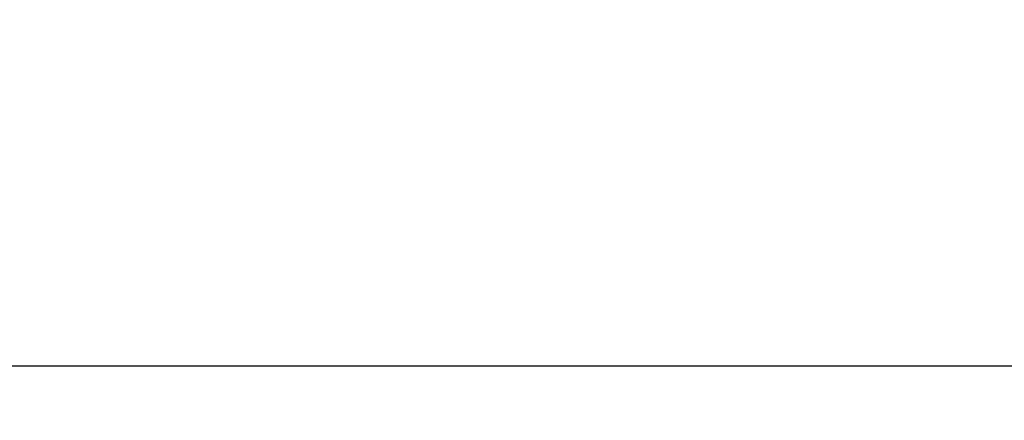
# Model space of a CAD drawing. Units: millimetres. Extents: x 81 to 224, y 67 to 117.
# Drawn here: x 112 to 130, y 82 to 89 of the extents above; entities that cross this region are included whole.
import ezdxf

# ---------------------------------------------------------------- set-up
doc = ezdxf.new("R2010")
doc.units = ezdxf.units.MM
doc.header["$PDSIZE"] = -1
doc.layers.get('DEFPOINTS').update_dxf_attribs({"lineweight": 18})
doc.styles.add('CNS', font='romans.shx', dxfattribs={"width": 0.75, "bigfont": 'chineset.shx'})
doc.dimstyles.new('ISO-25', dxfattribs={"dimtxt": 2.5, "dimasz": 2.5, "dimexe": 1.25, "dimexo": 0.625, "dimtad": 1, "dimtxsty": 'Standard', "dimcen": 2.5, "dimadec": 0, "dimazin": 0, "dimtfac": 1, "dimtmove": 0, "dimatfit": 3, "dimfxl": 1, "dimarcsym": 0})

# ---------------------------------------------------------------- blocks, each defined once
blk = doc.blocks.new('*D97')
at = {"color": 4, "lineweight": -2}
for p, q in [((97.772, 88.945), (97.772, 82.055)), ((208.372, 88.607), (208.372, 82.055)), ((100.272, 83.055), (205.872, 83.055))]:
    blk.add_line(p, q, dxfattribs=at)
at = {"color": 4}
for points in [[(100.272, 83.472), (100.272, 82.639), (97.772, 83.055)], [(205.872, 82.639), (205.872, 83.472), (208.372, 83.055)]]:
    blk.add_solid(points, dxfattribs=at)
at = {"layer": 'DEFPOINTS', "color": 0}
for p in [(97.772, 89.945), (208.372, 89.607), (208.372, 83.055)]:
    blk.add_point(p, dxfattribs=at)
at = {"color": 3, "insert": (153.072, 84.905), "char_height": 2.5, "attachment_point": 5, "style": 'CNS'}
blk.add_mtext('110.6', dxfattribs=at)

msp = doc.modelspace()

# ---------------------------------------------------------------- dimensions: what is measured, and where the dimension line sits
dim = msp.add_linear_dim(base=(208.3715, 83.0554), p1=(97.7715, 89.9455), p2=(208.3715, 89.6068), dimstyle='ISO-25', override={"dimexe": 1, "dimexo": 1, "dimgap": 0.6, "dimtih": 1, "dimtoh": 1, "dimdec": 3, "dimdsep": 46, "dimtxsty": 'CNS', "dimclrd": 4, "dimclre": 4, "dimclrt": 3, "dimadec": 2, "dimazin": 2, "dimtdec": 3, "dimtfillclr": 256, "dimtzin": 0})
dim.commit()
dim.dimension.update_dxf_attribs({"geometry": '*D97', "text_midpoint": (153.0715, 84.9054)})

doc.saveas('drawing.dxf')
